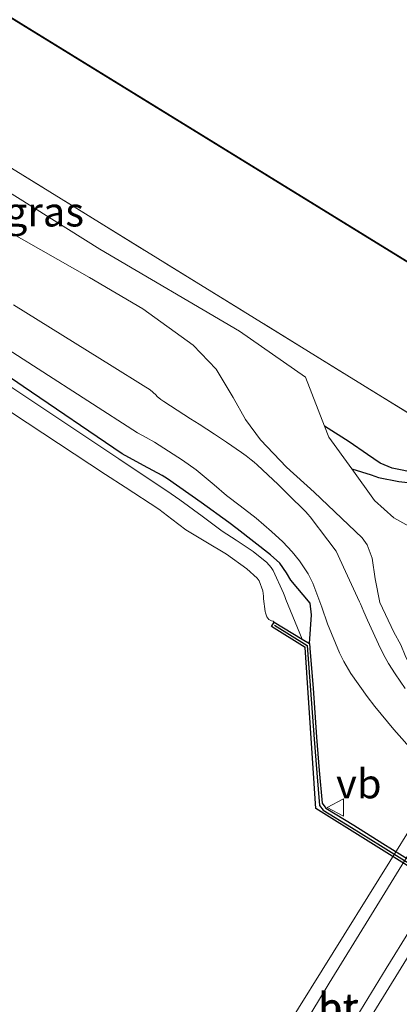
# Model space of a CAD drawing. Units: metres. Extents: x 119994 to 129528, y 399998 to 406250.
# Drawn here: x 128256 to 128288, y 400521 to 400605 of the extents above; entities that cross this region are included whole.
import ezdxf
from ezdxf.enums import TextEntityAlignment as Align

# ---------------------------------------------------------------- set-up
doc = ezdxf.new("R2010")
doc.units = ezdxf.units.M
doc.linetypes.add('GW-RAAI', pattern=[19, 15, -1, 2, -1])
doc.linetypes.add('IE-TERREINAFSCHEIDING', pattern=[10, 8, -2])
doc.layers.get('0').update_dxf_attribs({"lineweight": 25})
for name, color, linetype, lineweight in [('B-ME-GC-DAMWAND-GV-B6', 10, 'Continuous', 25), ('B-ME-GC-DAMWAND-L-B1', 10, 'Continuous', 25), ('B-ME-GW-INSTEEKWATERGANG-L-B1', 10, 'Continuous', 25), ('B-ME-GW-KRUINLIJN-L-B1', 93, 'Continuous', 18), ('B-ME-GW-TEENLIJN-L-B1', 93, 'Continuous', 18), ('B-ME-GW-WATERGANG-GREPPEL-L-B1', 10, 'Continuous', 25), ('B-ME-IE-GRASLAND-GV-B6', 93, 'Continuous', 18), ('B-ME-IE-GRONDWERKLIJN-GROND_INGERICHT-GV-B6', 253, 'Continuous', 18), ('B-ME-IE-TERREINAFSCHEIDING-RASTERHEKWERK-L-B1', 8, 'IE-TERREINAFSCHEIDING', 18), ('B-ME-KG-KADASTRAAL-DAKRAND-L-B1', 13, 'Continuous', 18), ('B-ME-KW-BRUG-GV-B7', 173, 'Continuous', 18), ('B-ME-OB-BEKLEDING-GV-B6', 253, 'Continuous', 18), ('B-ME-OB-WATERLIJN-L-B1', 133, 'OB-WATERLIJN', 18), ('B-ME-OG-BEBOUWING-GV-B6', 173, 'Continuous', 18), ('B-ME-OG-WATER-GV-B6', 153, 'Continuous', 18), ('B-ME-VH-VERH_SOORT-HOUT-GV-B7', 8, 'GW-RAAI', 18), ('B-ME-VH-VERH_SOORT-ONVERHARD-GV-B6', 8, 'Continuous', 18), ('B-ME-VW-MEUBILAIR_WEGMEUBILAIR-VERKEERSBORD-S-B1', 8, 'Continuous', 18)]:
    doc.layers.add(name, color=color, linetype=linetype, lineweight=lineweight)
doc.styles.add('NLCS-ISO', font='NLCS-ISO.TTF')
doc.linetypes.add('OB-WATERLIJN', pattern='A,10,[32,NLCS.SHX,S=2,R=0,X=0,Y=0],-12', length=22)

# ---------------------------------------------------------------- blocks, each defined once
blk = doc.blocks.new('verkeersbord')
for p, q in [((0, 0.75), (-0.75, -0.625)), ((0.75, -0.625), (0, 0.75)), ((-0.75, -0.625), (0.75, -0.625))]:
    blk.add_line(p, q)

msp = doc.modelspace()

# ---------------------------------------------------------------- linework, layer by layer
at = {"layer": 'B-ME-GC-DAMWAND-GV-B6'}
msp.add_polyline3d([(128298.9459, 400527.0179, 7.702), (128281.086, 400538.1302, 7.702), (128280.1595, 400551.8766, 7.702), (128277.2882, 400553.6491, 7.702), (128277.528, 400554.027, 7.702), (128279.897, 400552.59, 8.416), (128280.5363, 400552.205, 8.4225), (128280.596, 400551.442, 8.422), (128280.834, 400548.402, 8.408), (128281.145, 400544.233, 8.418), (128281.368, 400541.375, 8.412), (128281.608, 400538.59, 8.419), (128281.917, 400538.172, 8.412), (128284.325, 400536.712, 8.404), (128286.797, 400535.173, 8.425), (128295.046, 400530.037, 8.453)], dxfattribs=at)
at = {"layer": 'B-ME-GC-DAMWAND-L-B1'}
msp.add_polyline3d([(128277.5371, 400553.7653, 8.436), (128280.3282, 400552.0286, 8.4425), (128280.3879, 400551.2655, 8.442), (128280.6259, 400548.2255, 8.428), (128280.9369, 400544.0565, 8.438), (128281.1599, 400541.1985, 8.432), (128281.3999, 400538.4135, 8.439), (128281.7089, 400537.9955, 8.432), (128284.1169, 400536.5355, 8.424), (128286.5889, 400534.9965, 8.445), (128294.8379, 400529.8605, 8.473), (128297.0129, 400528.4555, 8.446), (128298.5641, 400527.4989, 8.465), (128299.1253, 400527.4341, 8.461), (128301.6983, 400528.8948, 8.445), (128305.1853, 400530.9475, 8.459), (128308.8115, 400533.114, 8.433), (128309.6777, 400533.6355, 8.4717), (128310.0489, 400533.5045, 8.462), (128311.3369, 400532.6735, 8.433), (128313.5549, 400531.2515, 8.449), (128314.9109, 400530.4295, 8.447), (128315.0499, 400530.3445, 8.461)], dxfattribs=at)
at = {"layer": 'B-ME-GW-INSTEEKWATERGANG-L-B1'}
for points in [[(128280.5363, 400552.205, 8.4225), (128280.7155, 400554.6663, 8.7509), (128280.5892, 400555.6453, 8.7435), (128278.942, 400557.616, 8.725), (128278.573, 400558.2318, 8.7457), (128277.994, 400559.057, 8.775), (128277.1966, 400559.7601, 8.7707), (128274.375, 400561.991, 8.756), (128273.6584, 400562.5266, 8.7616), (128271.295, 400564.222, 8.78), (128268.416, 400566.2486, 8.7757), (128267.966, 400566.544, 8.775), (128266.3596, 400567.3935, 8.7456), (128264.54, 400568.388, 8.712), (128256.0906, 400574.1206, 8.708), (128247.717, 400579.816, 8.704), (128238.6141, 400585.7325, 8.6618), (128228.005, 400592.456, 8.613), (128218.5461, 400598.222, 8.5707), (128209.02, 400604.052, 8.528), (128207.3663, 400605.1151, 8.5377), (128192.458, 400614.894, 8.626), (128183.4887, 400620.8532, 8.6192), (128182.2035, 400621.6951, 8.6182)], [(128319.794, 400603.472, 6.772), (128301.887, 400580.562, 6.756), (128291.683, 400567.552, 6.756), (128291.198, 400566.852, 6.756), (128290.686, 400566.585, 6.756), (128289.695, 400566.743, 6.756), (128287.6, 400567.164, 6.657), (128286.573, 400567.596, 6.657), (128285.478, 400568.332, 6.657), (128283.928, 400569.39, 6.657), (128281.829, 400570.7326, 6.7355)]]:
    msp.add_polyline3d(points, dxfattribs=at)
at = {"layer": 'B-ME-GW-KRUINLIJN-L-B1'}
msp.add_polyline3d([(128288.321, 400552.109, 8.745), (128287.7204, 400553.1844, 8.7422), (128286.525, 400555.704, 8.736), (128286.1521, 400557.7362, 8.7328), (128285.881, 400559.487, 8.73), (128285.461, 400560.6085, 8.7454), (128285.035, 400561.225, 8.755), (128280.928, 400565.1068, 8.7475), (128278.5638, 400567.2539, 8.7432), (128276.366, 400569.571, 8.739), (128275.0646, 400571.2915, 8.7474), (128274.0317, 400573.1855, 8.7559), (128272.5738, 400575.6091, 8.7669), (128270.596, 400577.631, 8.778), (128266.3194, 400580.7425, 8.7709), (128261.748, 400583.4019, 8.7638), (128253.42, 400588.128, 8.751)], dxfattribs=at)
at = {"layer": 'B-ME-GW-TEENLIJN-L-B1'}
msp.add_polyline3d([(128187.7856, 400632.0664, 6.6211), (128211.988, 400617.114, 6.386), (128225.117, 400608.901, 6.422), (128237.687, 400601.282, 6.351), (128249.786, 400593.855, 6.358), (128262.627, 400585.838, 6.411), (128274.551, 400578.846, 6.41), (128280.1812, 400574.9249, 6.554), (128281.829, 400570.7326, 6.7355), (128282.1962, 400569.7983, 6.776), (128284.1456, 400567.0952, 6.8775), (128286.095, 400564.392, 6.979), (128287.719, 400562.909, 6.919), (128290.288, 400561.492, 7.104), (128291.891, 400564.643, 6.883), (128294.199, 400567.645, 6.885)], dxfattribs=at)
at = {"layer": 'B-ME-GW-WATERGANG-GREPPEL-L-B1'}
msp.add_polyline3d([(128284.1456, 400567.0952, 6.8775), (128285.803, 400566.597, 5.875), (128286.428, 400566.351, 6.137), (128288.167, 400566.029, 6.252), (128289.696, 400565.837, 6.304), (128290.748, 400565.594, 6.379), (128291.27, 400565.54, 6.45), (128291.541, 400565.683, 6.45), (128291.888, 400566.059, 6.466), (128295.033, 400570.279, 6.494), (128301.62, 400579.064, 6.486), (128310.705, 400590.69, 6.478), (128320.155, 400602.837, 6.478)], dxfattribs=at)
at = {"layer": 'B-ME-IE-GRASLAND-GV-B6'}
for points in [[(128320.787, 400602.472, 6.827), (128314.961, 400595.029, 6.823), (128299.787, 400575.245, 6.831), (128294.199, 400567.645, 6.885), (128291.891, 400564.643, 6.883), (128290.288, 400561.492, 7.104), (128287.719, 400562.909, 6.919), (128286.095, 400564.392, 6.979), (128284.1456, 400567.0952, 6.8775), (128285.803, 400566.597, 5.875), (128286.428, 400566.351, 6.137), (128288.167, 400566.029, 6.252), (128289.696, 400565.837, 6.304), (128290.748, 400565.594, 6.379), (128291.27, 400565.54, 6.45), (128291.541, 400565.683, 6.45), (128291.888, 400566.059, 6.466), (128295.033, 400570.279, 6.494), (128301.62, 400579.064, 6.486), (128310.705, 400590.69, 6.478), (128320.155, 400602.837, 6.478), (128320.787, 400602.472, 6.827)], [(128249.786, 400593.855, 6.358), (128262.627, 400585.838, 6.411), (128274.551, 400578.846, 6.41), (128280.1812, 400574.9249, 6.554), (128281.829, 400570.7326, 6.7355), (128282.1962, 400569.7983, 6.776), (128284.1456, 400567.0952, 6.8775), (128286.095, 400564.392, 6.979), (128287.719, 400562.909, 6.919), (128290.288, 400561.492, 7.104)], [(128253.42, 400588.128, 8.751), (128261.748, 400583.4019, 8.7638), (128266.3194, 400580.7425, 8.7709), (128270.596, 400577.631, 8.778), (128272.5738, 400575.6091, 8.7669), (128274.0317, 400573.1855, 8.7559), (128275.0646, 400571.2915, 8.7474), (128276.366, 400569.571, 8.739), (128278.5638, 400567.2539, 8.7432), (128280.928, 400565.1068, 8.7475), (128285.035, 400561.225, 8.755), (128285.461, 400560.6085, 8.7454), (128285.881, 400559.487, 8.73), (128286.1521, 400557.7362, 8.7328), (128286.525, 400555.704, 8.736), (128287.7204, 400553.1844, 8.7422), (128288.321, 400552.109, 8.745), (128288.6975, 400551.1941, 8.7554), (128289.649, 400549.272, 8.778), (128290.458, 400548.2709, 8.7604), (128291.522, 400547.335, 8.741), (128292.8237, 400546.6307, 8.7857), (128294.1079, 400545.9487, 8.8245)], [(128288.321, 400552.109, 8.745), (128287.7204, 400553.1844, 8.7422), (128286.525, 400555.704, 8.736), (128286.1521, 400557.7362, 8.7328), (128285.881, 400559.487, 8.73), (128285.461, 400560.6085, 8.7454), (128285.035, 400561.225, 8.755), (128280.928, 400565.1068, 8.7475), (128278.5638, 400567.2539, 8.7432), (128276.366, 400569.571, 8.739), (128275.0646, 400571.2915, 8.7474), (128274.0317, 400573.1855, 8.7559), (128272.5738, 400575.6091, 8.7669), (128270.596, 400577.631, 8.778), (128266.3194, 400580.7425, 8.7709), (128261.748, 400583.4019, 8.7638), (128253.42, 400588.128, 8.751)], [(128248.609, 400581.245, 8.803), (128257.3773, 400575.6253, 8.8), (128265.856, 400570.164, 8.797), (128266.5823, 400569.7661, 8.802), (128267.303, 400569.372, 8.807), (128269.6814, 400567.8257, 8.8342), (128270.854, 400567.001, 8.848), (128272.384, 400565.7366, 8.8333), (128273.438, 400564.831, 8.823), (128274.6162, 400563.9395, 8.8262), (128275.97, 400562.902, 8.83), (128277.3045, 400561.7619, 8.8225), (128278.256, 400560.872, 8.817), (128279.0585, 400560.0212, 8.8181), (128279.669, 400559.259, 8.819), (128280.4074, 400558.1537, 8.8137), (128280.832, 400557.348, 8.81), (128281.5917, 400555.3172, 8.7805), (128282.084, 400553.899, 8.76), (128283.1079, 400551.4064, 8.7409), (128283.467, 400550.664, 8.735), (128284.0749, 400549.6568, 8.7343), (128285.446, 400547.702, 8.733), (128286.117, 400546.8311, 8.727), (128287.729, 400544.871, 8.713), (128287.9506, 400544.6146, 8.7162), (128289.292, 400543.116, 8.735)], [(128288.6947, 400548.3676, 8.7736), (128287.8339, 400549.6158, 8.7661), (128287.2655, 400550.4994, 8.7609), (128286.982, 400551.004, 8.758), (128286.6057, 400551.7722, 8.7665), (128285.4818, 400554.2095, 8.7931), (128285.1851, 400554.9107, 8.8006), (128284.895, 400555.598, 8.808), (128284.8157, 400555.7703, 8.8076), (128283.6047, 400558.3588, 8.8018), (128282.802, 400560.085, 8.801), (128282.0871, 400561.0324, 8.7939), (128280.5842, 400563.0128, 8.7791), (128280.5121, 400563.1044, 8.7784), (128280.465, 400563.159, 8.778), (128280.1264, 400563.5252, 8.7841), (128279.9829, 400563.6727, 8.7866), (128278.9272, 400564.7116, 8.8047), (128277.847, 400565.757, 8.823), (128276.9683, 400566.5919, 8.8242), (128276.0703, 400567.428, 8.8254), (128275.8109, 400567.6584, 8.8257), (128275.57, 400567.856, 8.826), (128275.118, 400568.2021, 8.8275), (128274.7216, 400568.4886, 8.8288), (128273.4413, 400569.374, 8.8328), (128272.426, 400570.057, 8.836), (128271.1243, 400570.8927, 8.8329), (128270.3766, 400571.3658, 8.8311), (128268.0972, 400572.8377, 8.8256), (128267.854, 400573, 8.825), (128267.5399, 400573.2748, 8.825), (128267.4125, 400573.4014, 8.825), (128266.927, 400573.827, 8.825), (128266.3302, 400574.2105, 8.8248), (128263.6985, 400575.8493, 8.824), (128255.2589, 400581.0659, 8.8214)], [(128247.717, 400579.816, 8.704), (128256.0906, 400574.1206, 8.708), (128264.54, 400568.388, 8.712), (128266.3596, 400567.3935, 8.7456), (128267.966, 400566.544, 8.775), (128268.416, 400566.2486, 8.7757), (128271.295, 400564.222, 8.78), (128273.6584, 400562.5266, 8.7616), (128274.375, 400561.991, 8.756), (128277.1966, 400559.7601, 8.7707), (128277.994, 400559.057, 8.775), (128278.573, 400558.2318, 8.7457), (128278.942, 400557.616, 8.725), (128280.5892, 400555.6453, 8.7435), (128280.7155, 400554.6663, 8.7509), (128280.5363, 400552.205, 8.4225), (128279.897, 400552.59, 8.416), (128279.4972, 400553.5444, 8.4503), (128278.501, 400555.96, 8.537), (128278.4245, 400556.2088, 8.4702), (128278.329, 400556.498, 8.392), (128277.431, 400558.4215, 8.4138), (128277.272, 400558.686, 8.417), (128276.8844, 400559.1102, 8.4273), (128275.729, 400560.046, 8.454), (128274.268, 400561.0255, 8.4251), (128273.09, 400561.794, 8.402), (128271.3602, 400563.0707, 8.4384), (128269.472, 400564.456, 8.478), (128268.727, 400564.9644, 8.478), (128264.257, 400567.944, 8.478), (128251.6755, 400576.2932, 8.4891)], [(128295.046, 400530.037, 8.453), (128286.797, 400535.173, 8.425), (128284.325, 400536.712, 8.404), (128281.917, 400538.172, 8.412), (128281.608, 400538.59, 8.419), (128281.368, 400541.375, 8.412), (128281.145, 400544.233, 8.418), (128280.834, 400548.402, 8.408), (128280.596, 400551.442, 8.422), (128280.5363, 400552.205, 8.4225), (128280.7155, 400554.6663, 8.7509), (128280.5892, 400555.6453, 8.7435), (128278.942, 400557.616, 8.725), (128278.573, 400558.2318, 8.7457), (128277.994, 400559.057, 8.775), (128277.1966, 400559.7601, 8.7707), (128274.375, 400561.991, 8.756), (128273.6584, 400562.5266, 8.7616), (128271.295, 400564.222, 8.78), (128268.416, 400566.2486, 8.7757), (128267.966, 400566.544, 8.775), (128266.3596, 400567.3935, 8.7456), (128264.54, 400568.388, 8.712), (128256.0906, 400574.1206, 8.708), (128247.717, 400579.816, 8.704)], [(128284.1456, 400567.0952, 6.8775), (128282.1962, 400569.7983, 6.776), (128281.829, 400570.7326, 6.7355), (128283.928, 400569.39, 6.657), (128285.478, 400568.332, 6.657), (128286.573, 400567.596, 6.657), (128287.6, 400567.164, 6.657), (128289.695, 400566.743, 6.756)], [(128289.696, 400565.837, 6.304), (128288.167, 400566.029, 6.252), (128286.428, 400566.351, 6.137), (128285.803, 400566.597, 5.875), (128284.1456, 400567.0952, 6.8775)]]:
    msp.add_polyline3d(points, dxfattribs=at)
at = {"layer": 'B-ME-IE-GRONDWERKLIJN-GROND_INGERICHT-GV-B6'}
for points in [[(128249.503, 400649.005, 6.74), (128253.954, 400646.005, 6.657), (128254.813, 400646.939, 6.657), (128285.793, 400625.225, 6.657), (128289.937, 400630.3, 6.657), (128316.404, 400608.989, 6.657), (128314.448, 400606.584, 6.657), (128318.152, 400604.286, 6.657), (128291.963, 400570.005, 6.74), (128254.722, 400592.955, 6.696), (128221.173, 400613.557, 6.653), (128234.505, 400630.11, 6.629), (128249.503, 400649.005, 6.74)], [(128243.339, 400612.737, 6.665), (128293.874, 400581.656, 6.665), (128315.588, 400608.936, 6.665), (128289.802, 400629.491, 6.665), (128283.566, 400621.668, 6.665), (128274.349, 400628.98, 6.665), (128274.927, 400629.805, 6.665), (128254.669, 400645.97, 6.665), (128247.526, 400637.132, 6.665), (128248.889, 400635.914, 6.665), (128235.362, 400619.222, 6.665), (128243.339, 400612.737, 6.665)], [(128254.722, 400592.955, 6.696), (128291.963, 400570.005, 6.74), (128318.152, 400604.286, 6.657), (128319.794, 400603.472, 6.772), (128301.887, 400580.562, 6.756), (128291.683, 400567.552, 6.756), (128291.198, 400566.852, 6.756), (128290.686, 400566.585, 6.756), (128289.695, 400566.743, 6.756), (128287.6, 400567.164, 6.657), (128286.573, 400567.596, 6.657), (128285.478, 400568.332, 6.657), (128283.928, 400569.39, 6.657), (128281.829, 400570.7326, 6.7355), (128280.1812, 400574.9249, 6.554), (128274.551, 400578.846, 6.41), (128262.627, 400585.838, 6.411), (128249.786, 400593.855, 6.358)]]:
    msp.add_polyline3d(points, dxfattribs=at)
at = {"layer": 'B-ME-IE-TERREINAFSCHEIDING-RASTERHEKWERK-L-B1'}
msp.add_polyline3d([(128318.152, 400604.286, 6.657), (128291.963, 400570.005, 6.74), (128254.722, 400592.955, 6.696), (128221.173, 400613.557, 6.653), (128234.505, 400630.11, 6.629), (128249.503, 400649.005, 6.74)], dxfattribs=at)
at = {"layer": 'B-ME-KG-KADASTRAAL-DAKRAND-L-B1'}
msp.add_polyline3d([(128289.81, 400629.421, 13.924), (128315.518, 400608.928, 13.924), (128293.862, 400581.722, 13.924), (128243.368, 400612.778, 13.928), (128235.432, 400619.229, 13.948), (128248.958, 400635.92, 13.944), (128247.595, 400637.138, 14.003), (128254.677, 400645.9, 13.979), (128274.859, 400629.795, 13.975), (128274.281, 400628.97, 13.979), (128283.574, 400621.598, 13.999), (128289.81, 400629.421, 13.924)], dxfattribs=at)
at = {"layer": 'B-ME-KW-BRUG-GV-B7'}
msp.add_polyline3d([(128263.075, 400494.6, 13.507), (128298.154, 400550.888, 13.507), (128302.813, 400547.984, 13.507), (128267.97, 400491.518, 13.507), (128263.075, 400494.6, 13.507)], dxfattribs=at)
at = {"layer": 'B-ME-OB-BEKLEDING-GV-B6'}
msp.add_polyline3d([(128251.6755, 400576.2932, 8.4891), (128264.257, 400567.944, 8.478), (128268.727, 400564.9644, 8.478), (128269.472, 400564.456, 8.478), (128271.3602, 400563.0707, 8.4384), (128273.09, 400561.794, 8.402), (128274.268, 400561.0255, 8.4251), (128275.729, 400560.046, 8.454), (128276.8844, 400559.1102, 8.4273), (128277.272, 400558.686, 8.417), (128277.431, 400558.4215, 8.4138), (128278.329, 400556.498, 8.392), (128278.4245, 400556.2088, 8.4702), (128278.501, 400555.96, 8.537), (128279.4972, 400553.5444, 8.4503), (128279.897, 400552.59, 8.416), (128277.528, 400554.027, 7.702), (128277.42, 400554.122, 7.702), (128277.2841, 400554.1515, 7.702), (128277.058, 400554.255, 7.702), (128276.9052, 400554.4769, 7.702), (128276.7811, 400554.8137, 7.702), (128276.7592, 400554.9273, 7.702), (128276.619, 400556.003, 7.702), (128276.6086, 400556.2338, 7.702), (128276.545, 400556.713, 7.702), (128276.234, 400557.5477, 7.702), (128276.072, 400557.785, 7.702), (128275.1886, 400558.5677, 7.702), (128273.453, 400559.824, 7.702), (128271.6921, 400560.8683, 7.702), (128269.97, 400561.885, 7.702), (128268.7705, 400562.8123, 7.702), (128267.676, 400563.673, 7.702), (128264.8112, 400565.5405, 7.702), (128263.11, 400566.621, 7.702), (128255.1003, 400571.912, 7.702)], dxfattribs=at)
at = {"layer": 'B-ME-OB-WATERLIJN-L-B1'}
msp.add_polyline3d([(128298.9459, 400527.0179, 7.702), (128281.086, 400538.1302, 7.702), (128280.1595, 400551.8766, 7.702), (128277.2882, 400553.6491, 7.702), (128277.528, 400554.027, 7.702), (128277.42, 400554.122, 7.702), (128277.2841, 400554.1515, 7.702), (128277.058, 400554.255, 7.702), (128276.9052, 400554.4769, 7.702), (128276.7811, 400554.8137, 7.702), (128276.7592, 400554.9273, 7.702), (128276.619, 400556.003, 7.702), (128276.6086, 400556.2338, 7.702), (128276.545, 400556.713, 7.702), (128276.234, 400557.5477, 7.702), (128276.072, 400557.785, 7.702), (128275.1886, 400558.5677, 7.702), (128273.453, 400559.824, 7.702), (128271.6921, 400560.8683, 7.702), (128269.97, 400561.885, 7.702), (128268.7705, 400562.8123, 7.702), (128267.676, 400563.673, 7.702), (128264.8112, 400565.5405, 7.702), (128263.11, 400566.621, 7.702), (128255.1003, 400571.912, 7.702)], dxfattribs=at)
at = {"layer": 'B-ME-OG-BEBOUWING-GV-B6'}
msp.add_polyline3d([(128289.802, 400629.491, 6.665), (128315.588, 400608.936, 6.665), (128293.874, 400581.656, 6.665), (128243.339, 400612.737, 6.665), (128235.362, 400619.222, 6.665), (128248.889, 400635.914, 6.665), (128247.526, 400637.132, 6.665), (128254.669, 400645.97, 6.665), (128274.927, 400629.805, 6.665), (128274.349, 400628.98, 6.665), (128283.566, 400621.668, 6.665), (128289.802, 400629.491, 6.665)], dxfattribs=at)
at = {"layer": 'B-ME-OG-WATER-GV-B6'}
msp.add_polyline3d([(128255.1003, 400571.912, 7.702), (128263.11, 400566.621, 7.702), (128264.8112, 400565.5405, 7.702), (128267.676, 400563.673, 7.702), (128268.7705, 400562.8123, 7.702), (128269.97, 400561.885, 7.702), (128271.6921, 400560.8683, 7.702), (128273.453, 400559.824, 7.702), (128275.1886, 400558.5677, 7.702), (128276.072, 400557.785, 7.702), (128276.234, 400557.5477, 7.702), (128276.545, 400556.713, 7.702), (128276.6086, 400556.2338, 7.702), (128276.619, 400556.003, 7.702), (128276.7592, 400554.9273, 7.702), (128276.7811, 400554.8137, 7.702), (128276.9052, 400554.4769, 7.702), (128277.058, 400554.255, 7.702), (128277.2841, 400554.1515, 7.702), (128277.42, 400554.122, 7.702), (128277.528, 400554.027, 7.702), (128277.2882, 400553.6491, 7.702), (128280.1595, 400551.8766, 7.702), (128281.086, 400538.1302, 7.702), (128298.9459, 400527.0179, 7.702)], dxfattribs=at)
at = {"layer": 'B-ME-VH-VERH_SOORT-HOUT-GV-B7'}
for points in [[(128278.347, 400516.917, 14.352), (128282.215, 400523.248, 14.376), (128285.823, 400529.104, 14.329), (128288.652, 400533.688, 14.225), (128291.829, 400538.817, 14.051), (128295.549, 400544.842, 13.694), (128299.053, 400550.269, 13.508), (128301.832, 400548.537, 13.509)], [(128301.832, 400548.537, 13.509), (128298.407, 400543.042, 13.749), (128295.48, 400538.209, 14.027), (128292.964, 400534.036, 14.158), (128290.96, 400530.851, 14.245), (128289.152, 400527.859, 14.313), (128287.086, 400524.507, 14.317), (128284.573, 400520.424, 14.317)]]:
    msp.add_polyline3d(points, dxfattribs=at)
at = {"layer": 'B-ME-VH-VERH_SOORT-ONVERHARD-GV-B6'}
for points in [[(128289.292, 400543.116, 8.735), (128287.9506, 400544.6146, 8.7162), (128287.729, 400544.871, 8.713), (128286.117, 400546.8311, 8.727), (128285.446, 400547.702, 8.733), (128284.0749, 400549.6568, 8.7343), (128283.467, 400550.664, 8.735), (128283.1079, 400551.4064, 8.7409), (128282.084, 400553.899, 8.76), (128281.5917, 400555.3172, 8.7805), (128280.832, 400557.348, 8.81), (128280.4074, 400558.1537, 8.8137), (128279.669, 400559.259, 8.819), (128279.0585, 400560.0212, 8.8181), (128278.256, 400560.872, 8.817), (128277.3045, 400561.7619, 8.8225), (128275.97, 400562.902, 8.83), (128274.6162, 400563.9395, 8.8262), (128273.438, 400564.831, 8.823), (128272.384, 400565.7366, 8.8333), (128270.854, 400567.001, 8.848), (128269.6814, 400567.8257, 8.8342), (128267.303, 400569.372, 8.807), (128266.5823, 400569.7661, 8.802), (128265.856, 400570.164, 8.797), (128257.3773, 400575.6253, 8.8), (128248.609, 400581.245, 8.803)], [(128255.2589, 400581.0659, 8.8214), (128263.6985, 400575.8493, 8.824), (128266.3302, 400574.2105, 8.8248), (128266.927, 400573.827, 8.825), (128267.4125, 400573.4014, 8.825), (128267.5399, 400573.2748, 8.825), (128267.854, 400573, 8.825), (128268.0972, 400572.8377, 8.8256), (128270.3766, 400571.3658, 8.8311), (128271.1243, 400570.8927, 8.8329), (128272.426, 400570.057, 8.836), (128273.4413, 400569.374, 8.8328), (128274.7216, 400568.4886, 8.8288), (128275.118, 400568.2021, 8.8275), (128275.57, 400567.856, 8.826), (128275.8109, 400567.6584, 8.8257), (128276.0703, 400567.428, 8.8254), (128276.9683, 400566.5919, 8.8242), (128277.847, 400565.757, 8.823), (128278.9272, 400564.7116, 8.8047), (128279.9829, 400563.6727, 8.7866), (128280.1264, 400563.5252, 8.7841), (128280.465, 400563.159, 8.778), (128280.5121, 400563.1044, 8.7784), (128280.5842, 400563.0128, 8.7791), (128282.0871, 400561.0324, 8.7939), (128282.802, 400560.085, 8.801), (128283.6047, 400558.3588, 8.8018), (128284.8157, 400555.7703, 8.8076), (128284.895, 400555.598, 8.808), (128285.1851, 400554.9107, 8.8006), (128285.4818, 400554.2095, 8.7931), (128286.6057, 400551.7722, 8.7665), (128286.982, 400551.004, 8.758), (128287.2655, 400550.4994, 8.7609), (128287.8339, 400549.6158, 8.7661), (128288.6947, 400548.3676, 8.7736)]]:
    msp.add_polyline3d(points, dxfattribs=at)

# ---------------------------------------------------------------- block references
at = {"layer": 'B-ME-VW-MEUBILAIR_WEGMEUBILAIR-VERKEERSBORD-S-B1', "rotation": 90}
msp.add_blockref('verkeersbord', (128282.802, 400538.228, 12.828), dxfattribs=at)

# ---------------------------------------------------------------- texts
at = {"layer": 'B-ME-IE-GRASLAND-GV-B6', "ltscale": 0.2, "style": 'NLCS-ISO'}
msp.add_text('gras', height=2.5, dxfattribs=at).set_placement((128257.9103, 400589.0075), align=Align.MIDDLE_CENTER)
at = {"layer": 'B-ME-KW-BRUG-GV-B7', "ltscale": 0.2, "style": 'NLCS-ISO'}
msp.add_text('br', height=2.5, dxfattribs=at).set_placement((128282.9677, 400521.1896), align=Align.MIDDLE_CENTER)
at = {"layer": 'B-ME-VH-VERH_SOORT-HOUT-GV-B7', "ltscale": 0.2, "style": 'NLCS-ISO'}
msp.add_text('ht', height=2.5, dxfattribs=at).set_placement((128282.9746, 400521.1449), align=Align.MIDDLE_CENTER)
at = {"layer": 'B-ME-VW-MEUBILAIR_WEGMEUBILAIR-VERKEERSBORD-S-B1', "ltscale": 0.2, "style": 'NLCS-ISO'}
msp.add_text('vb', height=2.5, dxfattribs=at).set_placement((128282.802, 400538.228, 12.828), align=Align.BOTTOM_LEFT)

doc.saveas('drawing.dxf')
